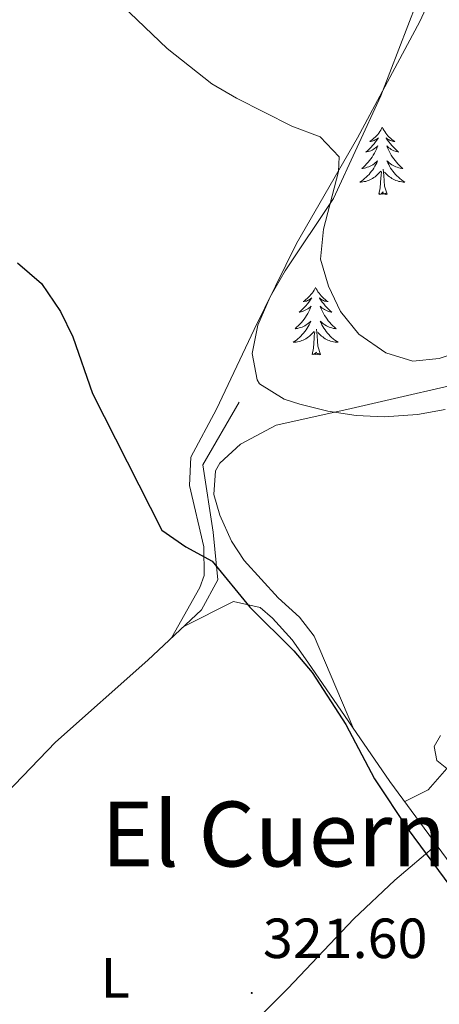
# Model space of a CAD drawing. Units: metres. Extents: x 593240 to 597735, y 4705530 to 4708561.
# Drawn here: x 594211 to 594285, y 4707550 to 4707725 of the extents above; entities that cross this region are included whole.
import ezdxf
from ezdxf.enums import TextEntityAlignment as Align

# ---------------------------------------------------------------- set-up
doc = ezdxf.new("R2010")
doc.units = ezdxf.units.M
doc.header["$MEASUREMENT"] = 0
for name, color, linetype, lineweight in [('Carátula', 7, 'Continuous', 5), ('Level 13', 5, 'Continuous', 0), ('Level 35', 92, 'Continuous', 0), ('Level 36', 19, 'Continuous', 40), ('Level 37', 92, 'Continuous', 0), ('Level 4', 36, 'Continuous', 30), ('Level 41', 19, 'Continuous', 0), ('Level 45', 19, 'Continuous', 0), ('Level 5', 36, 'Continuous', 0), ('Level 7', 1, 'Continuous', 0)]:
    doc.layers.add(name, color=color, linetype=linetype, lineweight=lineweight)
doc.styles.add('Arial', font='ARIAL.TTF', dxfattribs={"height": 0.2})

# ---------------------------------------------------------------- blocks, each defined once
blk = doc.blocks.new('5PATER')
at = {"layer": 'Carátula', "linetype": 'Continuous', "lineweight": 5}
h = blk.add_hatch(color=250, dxfattribs=at)
edge = h.paths.add_edge_path()
edge.add_ellipse((0, 0), major_axis=(-1.33, -1.34), ratio=0.999422, start_angle=0, end_angle=360)

msp = doc.modelspace()

# ---------------------------------------------------------------- linework, layer by layer
at = {"layer": 'Level 13', "color": 5, "linetype": 'Continuous', "lineweight": 0, "ltscale": 0.5}
msp.add_polyline3d([(594249.61, 4707656.77, 326.44), (594243.2, 4707645.65, 325.52), (594245.03, 4707633.73, 325.21), (594245.85, 4707625.27, 324.9), (594242.92, 4707619.95, 324.59), (594233.45, 4707611.04, 323.97), (594217.09, 4707596.53, 321.81), (594200.99, 4707579.87, 320.58), (594184.4, 4707560.75, 320.27), (594166.15, 4707538.85, 318.72), (594153.91, 4707527.19, 318.42)], dxfattribs=at)
at = {"layer": 'Level 35', "color": 92, "linetype": 'Continuous', "lineweight": 0, "ltscale": 0.5}
for points in [[(594257.74, 4707680.05, 329.23), (594266.32, 4707692.83, 330.49), (594274.68, 4707711.03, 332.16), (594282.67, 4707731.74, 333.84)], [(594286.09, 4707655.43, 328.65), (594281.22, 4707654.57, 328.67), (594275.28, 4707654.18, 328.52), (594270.32, 4707654.4, 328.37), (594265.33, 4707655.13, 328.22), (594260.35, 4707656.37, 328.09), (594257.57, 4707657.3, 328.03), (594253.23, 4707659.98, 328.01), (594252.78, 4707660.7, 328.03), (594251.89, 4707665.37, 328.24), (594252.91, 4707670.4, 328.52), (594255.1, 4707675.41, 328.85), (594257.74, 4707680.05, 329.23)]]:
    msp.add_polyline3d(points, dxfattribs=at)
at = {"layer": 'Level 36', "color": 92, "linetype": 'Continuous', "lineweight": 0}
for points in [[(594284.15, 4707729.72, 332.12), (594281.61, 4707724.21, 331.6), (594270.54, 4707703.57, 330.42), (594259.75, 4707684.85, 328.91), (594252.24, 4707669.62, 327.68), (594245.59, 4707655.49, 327.06), (594241.05, 4707646.98, 325.82), (594240.81, 4707642.01, 325.64), (594243.36, 4707631.14, 324.9), (594243.39, 4707626.04, 324.97), (594242.64, 4707623.89, 324.9), (594237.65, 4707615, 324.28)], [(594274.95, 4707705.46, 0.01), (594274.84, 4707705.24, 0.01), (594274.69, 4707704.96, 0.01), (594274.52, 4707704.7, 0.01), (594274.34, 4707704.44, 0.01), (594274.15, 4707704.19, 0.01), (594273.94, 4707703.95, 0.01), (594273.72, 4707703.73, 0.01), (594273.49, 4707703.51, 0.01), (594273.25, 4707703.31, 0.01), (594273, 4707703.12, 0.01), (594272.74, 4707702.94, 0.01), (594272.94, 4707702.96, 0.01), (594273.14, 4707703, 0.01), (594273.34, 4707703.06, 0.01), (594273.53, 4707703.13, 0.01), (594273.72, 4707703.21, 0.01), (594273.9, 4707703.31, 0.01), (594274.08, 4707703.42, 0.01), (594274.28, 4707703.61, 0.01), (594274.24, 4707703.55, 0.01), (594274.01, 4707703.2, 0.01), (594273.77, 4707702.87, 0.01), (594273.51, 4707702.54, 0.01), (594273.25, 4707702.23, 0.01), (594272.97, 4707701.92, 0.01), (594272.67, 4707701.63, 0.01), (594272.37, 4707701.34, 0.01), (594272.06, 4707701.07, 0.01), (594272.18, 4707701.09, 0.01), (594272.43, 4707701.15, 0.01), (594272.67, 4707701.23, 0.01), (594272.91, 4707701.31, 0.01), (594273.14, 4707701.42, 0.01), (594273.36, 4707701.53, 0.01), (594273.57, 4707701.67, 0.01), (594273.78, 4707701.81, 0.01), (594273.98, 4707701.97, 0.01), (594274.17, 4707702.14, 0.01), (594274.08, 4707701.92, 0.01), (594273.92, 4707701.55, 0.01), (594273.75, 4707701.2, 0.01), (594273.57, 4707700.85, 0.01), (594273.37, 4707700.51, 0.01), (594273.15, 4707700.18, 0.01), (594272.93, 4707699.86, 0.01), (594272.69, 4707699.55, 0.01), (594272.44, 4707699.25, 0.01), (594272.17, 4707698.95, 0.01), (594271.9, 4707698.67, 0.01), (594271.61, 4707698.4, 0.01), (594271.31, 4707698.15, 0.01), (594271.51, 4707698.17, 0.01), (594271.78, 4707698.22, 0.01), (594272.04, 4707698.28, 0.01), (594272.3, 4707698.36, 0.01), (594272.55, 4707698.45, 0.01), (594272.8, 4707698.56, 0.01), (594273.04, 4707698.68, 0.01), (594273.28, 4707698.82, 0.01), (594273.5, 4707698.97, 0.01), (594273.72, 4707699.14, 0.01), (594273.92, 4707699.31, 0.01), (594274.12, 4707699.5, 0.01), (594273.98, 4707699.17, 0.01)], [(594274.95, 4707705.46, 0.01), (594275.07, 4707705.24, 0.01), (594275.22, 4707704.96, 0.01), (594275.39, 4707704.7, 0.01), (594275.57, 4707704.44, 0.01), (594275.77, 4707704.19, 0.01), (594275.97, 4707703.95, 0.01), (594276.19, 4707703.73, 0.01), (594276.42, 4707703.51, 0.01), (594276.66, 4707703.31, 0.01), (594276.91, 4707703.12, 0.01), (594277.17, 4707702.94, 0.01), (594276.97, 4707702.96, 0.01), (594276.77, 4707703, 0.01), (594276.57, 4707703.06, 0.01), (594276.38, 4707703.13, 0.01), (594276.19, 4707703.21, 0.01), (594276.01, 4707703.31, 0.01), (594275.83, 4707703.42, 0.01), (594275.63, 4707703.61, 0.01), (594275.67, 4707703.55, 0.01), (594275.9, 4707703.2, 0.01), (594276.14, 4707702.87, 0.01), (594276.4, 4707702.54, 0.01), (594276.67, 4707702.23, 0.01), (594276.95, 4707701.92, 0.01), (594277.24, 4707701.63, 0.01), (594277.54, 4707701.34, 0.01), (594277.85, 4707701.07, 0.01), (594277.73, 4707701.09, 0.01), (594277.48, 4707701.15, 0.01), (594277.24, 4707701.23, 0.01), (594277.01, 4707701.31, 0.01), (594276.77, 4707701.42, 0.01), (594276.55, 4707701.53, 0.01), (594276.33, 4707701.67, 0.01), (594276.13, 4707701.81, 0.01), (594275.93, 4707701.97, 0.01), (594275.74, 4707702.14, 0.01), (594275.83, 4707701.92, 0.01), (594275.99, 4707701.55, 0.01), (594276.16, 4707701.2, 0.01), (594276.34, 4707700.85, 0.01), (594276.54, 4707700.51, 0.01), (594276.76, 4707700.18, 0.01), (594276.98, 4707699.86, 0.01), (594277.22, 4707699.55, 0.01), (594277.47, 4707699.25, 0.01), (594277.74, 4707698.95, 0.01), (594278.01, 4707698.67, 0.01), (594278.3, 4707698.4, 0.01), (594278.6, 4707698.15, 0.01), (594278.4, 4707698.17, 0.01), (594278.13, 4707698.22, 0.01), (594277.87, 4707698.28, 0.01), (594277.61, 4707698.36, 0.01), (594277.36, 4707698.45, 0.01), (594277.11, 4707698.56, 0.01), (594276.87, 4707698.68, 0.01), (594276.63, 4707698.82, 0.01), (594276.41, 4707698.97, 0.01), (594276.19, 4707699.14, 0.01), (594275.99, 4707699.31, 0.01), (594275.79, 4707699.5, 0.01), (594275.93, 4707699.17, 0.01)], [(594273.98, 4707699.17, 0.01), (594273.82, 4707698.85, 0.01), (594273.65, 4707698.54, 0.01), (594273.47, 4707698.23, 0.01), (594273.27, 4707697.94, 0.01), (594273.06, 4707697.65, 0.01), (594272.84, 4707697.37, 0.01), (594272.61, 4707697.1, 0.01), (594272.36, 4707696.84, 0.01), (594272.1, 4707696.6, 0.01), (594271.83, 4707696.37, 0.01), (594271.55, 4707696.14, 0.01), (594271.27, 4707695.93, 0.01), (594270.97, 4707695.74, 0.01), (594271.24, 4707695.75, 0.01), (594271.5, 4707695.78, 0.01), (594271.77, 4707695.82, 0.01), (594272.02, 4707695.87, 0.01), (594272.28, 4707695.95, 0.01), (594272.53, 4707696.03, 0.01), (594272.77, 4707696.14, 0.01), (594273.01, 4707696.25, 0.01), (594273.24, 4707696.38, 0.01), (594273.46, 4707696.53, 0.01), (594273.68, 4707696.69, 0.01), (594273.88, 4707696.86, 0.01), (594274.73, 4707697.66, 0.01)], [(594275.93, 4707699.17, 0.01), (594276.09, 4707698.85, 0.01), (594276.26, 4707698.54, 0.01), (594276.44, 4707698.23, 0.01), (594276.64, 4707697.94, 0.01), (594276.85, 4707697.65, 0.01), (594277.07, 4707697.37, 0.01), (594277.3, 4707697.1, 0.01), (594277.55, 4707696.84, 0.01), (594277.81, 4707696.6, 0.01), (594278.08, 4707696.37, 0.01), (594278.36, 4707696.14, 0.01), (594278.65, 4707695.93, 0.01), (594278.93, 4707695.74, 0.01), (594278.67, 4707695.75, 0.01), (594278.41, 4707695.78, 0.01), (594278.15, 4707695.82, 0.01), (594277.89, 4707695.87, 0.01), (594277.63, 4707695.95, 0.01), (594277.38, 4707696.03, 0.01), (594277.14, 4707696.14, 0.01), (594276.9, 4707696.25, 0.01), (594276.67, 4707696.38, 0.01), (594276.45, 4707696.53, 0.01), (594276.23, 4707696.69, 0.01), (594276.03, 4707696.86, 0.01), (594275.37, 4707697.48, 0.01)], [(594274.34, 4707693.61, 0.01), (594274.58, 4707694.73, 0.01), (594274.69, 4707696.47, 0.01), (594274.74, 4707696.9, 0.01), (594274.81, 4707697.62, 0.01)], [(594275.81, 4707693.61, 0.01), (594275.38, 4707695.05, 0.01), (594275.29, 4707695.95, 0.01), (594275.24, 4707696.9, 0.01), (594275.14, 4707698.06, 0.01)], [(594275.81, 4707693.61, 0.01), (594275.63, 4707693.54, 0.01), (594275.61, 4707693.78, 0.01), (594275.42, 4707693.56, 0.01), (594275.3, 4707693.76, 0.01), (594275.18, 4707693.65, 0.01), (594274.91, 4707693.6, 0.01), (594275.11, 4707693.99, 0.01), (594274.72, 4707693.61, 0.01), (594274.53, 4707693.56, 0.01), (594274.49, 4707693.72, 0.01), (594274.34, 4707693.61, 0.01)], [(594263.14, 4707677.07, 0.01), (594263.03, 4707676.85, 0.01), (594262.87, 4707676.58, 0.01), (594262.7, 4707676.31, 0.01), (594262.52, 4707676.06, 0.01), (594262.33, 4707675.81, 0.01), (594262.12, 4707675.57, 0.01), (594261.9, 4707675.35, 0.01), (594261.67, 4707675.13, 0.01), (594261.43, 4707674.93, 0.01), (594261.18, 4707674.73, 0.01), (594260.92, 4707674.56, 0.01), (594261.12, 4707674.58, 0.01), (594261.32, 4707674.62, 0.01), (594261.52, 4707674.67, 0.01), (594261.72, 4707674.74, 0.01), (594261.91, 4707674.83, 0.01), (594262.09, 4707674.93, 0.01), (594262.26, 4707675.04, 0.01), (594262.47, 4707675.23, 0.01), (594262.42, 4707675.16, 0.01), (594262.19, 4707674.82, 0.01), (594261.95, 4707674.48, 0.01), (594261.69, 4707674.16, 0.01), (594261.43, 4707673.84, 0.01), (594261.15, 4707673.54, 0.01), (594260.85, 4707673.24, 0.01), (594260.55, 4707672.96, 0.01), (594260.24, 4707672.69, 0.01), (594260.36, 4707672.71, 0.01), (594260.61, 4707672.77, 0.01), (594260.85, 4707672.84, 0.01), (594261.09, 4707672.93, 0.01), (594261.32, 4707673.03, 0.01), (594261.54, 4707673.15, 0.01), (594261.76, 4707673.28, 0.01), (594261.96, 4707673.43, 0.01), (594262.16, 4707673.58, 0.01), (594262.35, 4707673.75, 0.01), (594262.26, 4707673.53, 0.01), (594262.1, 4707673.17, 0.01), (594261.93, 4707672.82, 0.01), (594261.75, 4707672.47, 0.01), (594261.55, 4707672.13, 0.01), (594261.34, 4707671.8, 0.01), (594261.11, 4707671.48, 0.01), (594260.87, 4707671.17, 0.01), (594260.62, 4707670.86, 0.01), (594260.35, 4707670.57, 0.01), (594260.08, 4707670.29, 0.01), (594259.79, 4707670.02, 0.01), (594259.5, 4707669.76, 0.01), (594259.69, 4707669.79, 0.01), (594259.96, 4707669.83, 0.01), (594260.22, 4707669.9, 0.01), (594260.48, 4707669.97, 0.01), (594260.74, 4707670.07, 0.01), (594260.98, 4707670.18, 0.01), (594261.23, 4707670.3, 0.01), (594261.46, 4707670.44, 0.01), (594261.68, 4707670.59, 0.01), (594261.9, 4707670.75, 0.01), (594262.11, 4707670.93, 0.01), (594262.3, 4707671.12, 0.01), (594262.16, 4707670.79, 0.01)], [(594263.14, 4707677.07, 0.01), (594263.25, 4707676.85, 0.01), (594263.4, 4707676.58, 0.01), (594263.57, 4707676.31, 0.01), (594263.75, 4707676.06, 0.01), (594263.95, 4707675.81, 0.01), (594264.15, 4707675.57, 0.01), (594264.37, 4707675.35, 0.01), (594264.6, 4707675.13, 0.01), (594264.84, 4707674.93, 0.01), (594265.09, 4707674.73, 0.01), (594265.35, 4707674.56, 0.01), (594265.15, 4707674.58, 0.01), (594264.95, 4707674.62, 0.01), (594264.75, 4707674.67, 0.01), (594264.56, 4707674.74, 0.01), (594264.37, 4707674.83, 0.01), (594264.19, 4707674.93, 0.01), (594264.01, 4707675.04, 0.01), (594263.81, 4707675.23, 0.01), (594263.85, 4707675.16, 0.01), (594264.08, 4707674.82, 0.01), (594264.32, 4707674.48, 0.01), (594264.58, 4707674.16, 0.01), (594264.85, 4707673.84, 0.01), (594265.13, 4707673.54, 0.01), (594265.42, 4707673.24, 0.01), (594265.72, 4707672.96, 0.01), (594266.03, 4707672.69, 0.01), (594265.91, 4707672.71, 0.01), (594265.67, 4707672.77, 0.01), (594265.42, 4707672.84, 0.01), (594265.19, 4707672.93, 0.01), (594264.96, 4707673.03, 0.01), (594264.73, 4707673.15, 0.01), (594264.52, 4707673.28, 0.01), (594264.31, 4707673.43, 0.01), (594264.11, 4707673.58, 0.01), (594263.93, 4707673.75, 0.01), (594264.01, 4707673.53, 0.01), (594264.17, 4707673.17, 0.01), (594264.34, 4707672.82, 0.01), (594264.53, 4707672.47, 0.01), (594264.73, 4707672.13, 0.01), (594264.94, 4707671.8, 0.01), (594265.17, 4707671.48, 0.01), (594265.4, 4707671.17, 0.01), (594265.65, 4707670.86, 0.01), (594265.92, 4707670.57, 0.01), (594266.19, 4707670.29, 0.01), (594266.48, 4707670.02, 0.01), (594266.78, 4707669.76, 0.01), (594266.58, 4707669.79, 0.01), (594266.31, 4707669.83, 0.01), (594266.05, 4707669.9, 0.01), (594265.79, 4707669.97, 0.01), (594265.54, 4707670.07, 0.01), (594265.29, 4707670.18, 0.01), (594265.05, 4707670.3, 0.01), (594264.81, 4707670.44, 0.01), (594264.59, 4707670.59, 0.01), (594264.37, 4707670.75, 0.01), (594264.17, 4707670.93, 0.01), (594263.97, 4707671.12, 0.01), (594264.11, 4707670.79, 0.01)], [(594262.16, 4707670.79, 0.01), (594262.01, 4707670.47, 0.01), (594261.84, 4707670.15, 0.01), (594261.65, 4707669.85, 0.01), (594261.46, 4707669.55, 0.01), (594261.25, 4707669.26, 0.01), (594261.02, 4707668.99, 0.01), (594260.79, 4707668.72, 0.01), (594260.54, 4707668.46, 0.01), (594260.28, 4707668.21, 0.01), (594260.01, 4707667.98, 0.01), (594259.74, 4707667.76, 0.01), (594259.45, 4707667.55, 0.01), (594259.16, 4707667.36, 0.01), (594259.42, 4707667.37, 0.01), (594259.69, 4707667.39, 0.01), (594259.95, 4707667.43, 0.01), (594260.21, 4707667.49, 0.01), (594260.46, 4707667.56, 0.01), (594260.71, 4707667.65, 0.01), (594260.95, 4707667.75, 0.01), (594261.19, 4707667.87, 0.01), (594261.42, 4707668, 0.01), (594261.65, 4707668.15, 0.01), (594261.86, 4707668.3, 0.01), (594262.06, 4707668.47, 0.01), (594262.91, 4707669.27, 0.01)], [(594262.52, 4707665.22, 0.01), (594262.76, 4707666.34, 0.01), (594262.88, 4707668.08, 0.01), (594262.92, 4707668.52, 0.01), (594262.99, 4707669.24, 0.01)], [(594263.99, 4707665.22, 0.01), (594263.56, 4707666.66, 0.01), (594263.47, 4707667.57, 0.01), (594263.42, 4707668.52, 0.01), (594263.32, 4707669.68, 0.01)], [(594264.11, 4707670.79, 0.01), (594264.27, 4707670.47, 0.01), (594264.44, 4707670.15, 0.01), (594264.62, 4707669.85, 0.01), (594264.82, 4707669.55, 0.01), (594265.03, 4707669.26, 0.01), (594265.25, 4707668.99, 0.01), (594265.49, 4707668.72, 0.01), (594265.73, 4707668.46, 0.01), (594265.99, 4707668.21, 0.01), (594266.26, 4707667.98, 0.01), (594266.54, 4707667.76, 0.01), (594266.83, 4707667.55, 0.01), (594267.12, 4707667.36, 0.01), (594266.85, 4707667.37, 0.01), (594266.59, 4707667.39, 0.01), (594266.33, 4707667.43, 0.01), (594266.07, 4707667.49, 0.01), (594265.81, 4707667.56, 0.01), (594265.56, 4707667.65, 0.01), (594265.32, 4707667.75, 0.01), (594265.08, 4707667.87, 0.01), (594264.85, 4707668, 0.01), (594264.63, 4707668.15, 0.01), (594264.42, 4707668.3, 0.01), (594264.21, 4707668.47, 0.01), (594263.55, 4707669.09, 0.01)], [(594263.99, 4707665.22, 0.01), (594263.81, 4707665.15, 0.01), (594263.79, 4707665.39, 0.01), (594263.61, 4707665.17, 0.01), (594263.48, 4707665.37, 0.01), (594263.36, 4707665.27, 0.01), (594263.09, 4707665.21, 0.01), (594263.29, 4707665.61, 0.01), (594262.9, 4707665.23, 0.01), (594262.72, 4707665.17, 0.01), (594262.67, 4707665.33, 0.01), (594262.52, 4707665.22, 0.01)], [(594295.3, 4707661.58, 329.83), (594268.7, 4707655.47, 329.13), (594256.18, 4707652.68, 327.67), (594249.82, 4707649.33, 327.06), (594246.19, 4707645.96, 326.33), (594245.41, 4707644.61, 326.13), (594245.13, 4707640.4, 325.82), (594246.17, 4707636.75, 325.82), (594248.25, 4707632.14, 326.02), (594250.52, 4707628.72, 326.13), (594256.49, 4707622.07, 326.13), (594260.27, 4707618.66, 326.2), (594262.88, 4707615.29, 326.13), (594269.72, 4707599.16, 325.2)], [(594239.78, 4707617, 325.21), (594248.6, 4707621.44, 324.28), (594253.31, 4707620.39, 324.42), (594255.52, 4707618.5, 324.59), (594258.97, 4707614.62, 324.75), (594261.8, 4707610.67, 324.89), (594276.32, 4707589.57, 324.59), (594297.04, 4707561.39, 324.28), (594314.05, 4707535.83, 324.28), (594320.71, 4707528.32, 324.28), (594329.2, 4707520.74, 324.28), (594334.12, 4707518.98, 324.28), (594334.9, 4707518.05, 324.28), (594334.18, 4707508.73, 324.01), (594332.66, 4707504.03, 324.05), (594328.37, 4707501.67, 323.66)], [(594278.95, 4707585.99, 325.82), (594283.08, 4707588.08, 326.13), (594286.39, 4707591.83, 326.44), (594284.65, 4707593.24, 326.13), (594284.14, 4707595.77, 326.75), (594285.3, 4707597.7, 326.75)], [(594284.58, 4707578.33, 323.97), (594277.18, 4707572.07, 323.97), (594269.92, 4707565.21, 323.65), (594258.21, 4707552.86, 322.43), (594239.93, 4707534.54, 320.27), (594217.21, 4707510.53, 319.92), (594213.93, 4707506.68, 319.73), (594212.77, 4707504, 319.34), (594211.96, 4707500.75, 318.72)]]:
    msp.add_polyline3d(points, dxfattribs=at)
at = {"layer": 'Level 4', "color": 36, "linetype": 'Continuous', "lineweight": 30}
msp.add_polyline3d([(594210.36, 4707681.46, 325.01), (594214.61, 4707677.75, 325.01), (594217.97, 4707672.84, 325.01), (594220.13, 4707668.33, 325.01), (594223.64, 4707658.29, 325.01), (594235.93, 4707634.1, 325.01), (594240.17, 4707631.13, 325.01), (594244.81, 4707628.56, 325.01), (594251.47, 4707620.44, 325.01), (594259.29, 4707612.68, 325.01), (594262.53, 4707608.86, 325.01), (594268.5, 4707599.67, 325.01), (594273.6, 4707590.05, 325.01), (594279.52, 4707581.05, 325.01), (594296.49, 4707558.12, 325.01), (594304.52, 4707550.76, 325.01), (594308.68, 4707549.63, 325.01), (594309.54, 4707551.14, 325.01), (594312.04, 4707552.07, 325.01), (594315.11, 4707551.24, 325.01), (594319.3, 4707548.51, 325.01)], dxfattribs=at)
at = {"layer": 'Level 5', "color": 36, "linetype": 'Continuous', "lineweight": 0}
for points in [[(594228.86, 4707727.05, 330.01), (594236.87, 4707719.4, 330.01), (594244.78, 4707713.14, 330.01)], [(594244.78, 4707713.14, 330.01), (594249.14, 4707710.59, 330.01), (594258.92, 4707705.63, 330.01), (594263.94, 4707703.79, 330.01), (594267.35, 4707700.24, 330.01), (594267.19, 4707697.61, 330.01), (594264.56, 4707687.43, 330.01), (594264.01, 4707682.1, 330.01), (594265.42, 4707677.31, 330.01), (594267.55, 4707672.79, 330.01), (594270.83, 4707668.78, 330.01), (594275.61, 4707665.5, 330.01), (594280.39, 4707664.01, 330.01), (594285.01, 4707664.5, 330.01), (594290.27, 4707666.28, 330.01)]]:
    msp.add_polyline3d(points, dxfattribs=at)

# ---------------------------------------------------------------- block references
at = {"layer": 'Level 7', "color": 19, "linetype": 'Continuous', "lineweight": 0, "xscale": 0.09999983015004542, "yscale": 0.09999983015004542}
msp.add_blockref('5PATER', (594251.83, 4707552.08, 321.61), dxfattribs=at)

# ---------------------------------------------------------------- texts
at = {"layer": 'Level 37', "color": 92, "linetype": 'Continuous', "lineweight": 0, "style": 'Arial'}
msp.add_text('L', height=7, dxfattribs=at).set_placement((594227.64, 4707554.76, 320.97), align=Align.MIDDLE_CENTER)
at = {"layer": 'Level 41', "color": 19, "linetype": 'Continuous', "lineweight": 0, "style": 'Arial'}
msp.add_text('321.60', height=7, dxfattribs=at).set_placement((594253.81, 4707556.08, 321.61), align=Align.BOTTOM_LEFT)
at = {"layer": 'Level 45', "color": 19, "linetype": 'Continuous', "lineweight": 0, "style": 'Arial'}
msp.add_text('El Cuerno', height=11.5, dxfattribs=at).set_placement((594260.5, 4707580.24, 322.71), align=Align.MIDDLE_CENTER)

doc.saveas('drawing.dxf')
